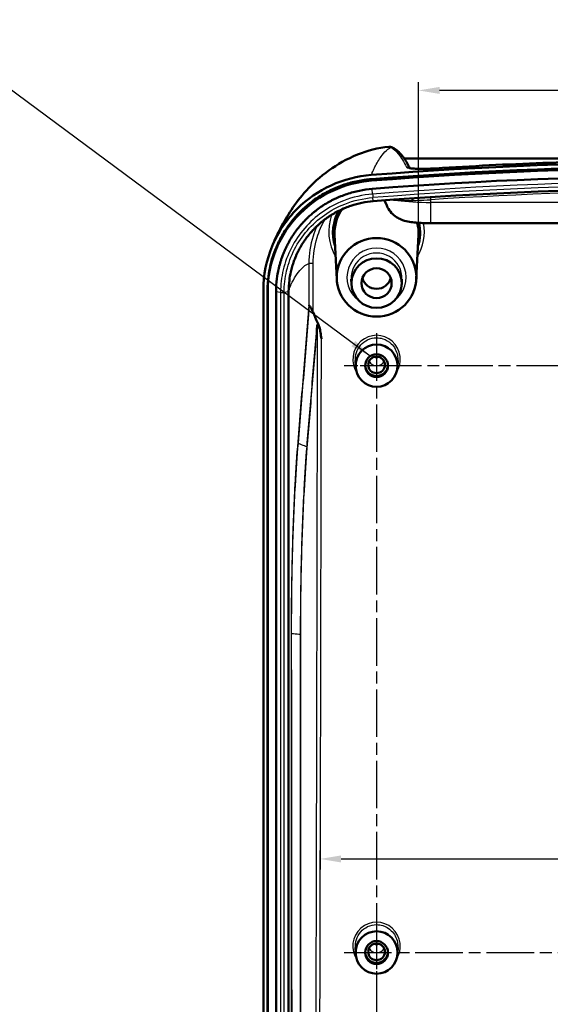
# Model space of a CAD drawing. Units: millimetres. Extents: x 1 to 840, y -557 to 716.
# Drawn here: x 646 to 710, y 314 to 431 of the extents above; entities that cross this region are included whole.
import ezdxf

# ---------------------------------------------------------------- set-up
doc = ezdxf.new("R2010")
doc.units = ezdxf.units.MM
doc.linetypes.add('CHAIN', pattern=[0.3543, 0.2362, -0.0295, 0.0591, -0.0295])
doc.linetypes.add('DASH_DOT', pattern=[0.37, 0.24, -0.06, 0.01, -0.06])
for name, color, linetype, lineweight in [('Bemaßung (ISO)', 1, 'Continuous', 25), ('Mittellinie (ISO)', 1, 'DASH_DOT', 25), ('Mittelpunktmarkierung (ISO)', 1, 'DASH_DOT', 25), ('Sichtbar (ISO)', 7, 'Continuous', 50), ('Sichtbar schmal (ISO)', 1, 'Continuous', 25), ('Symbol (ISO)', 1, 'Continuous', 25)]:
    doc.layers.add(name, color=color, linetype=linetype, lineweight=lineweight)
doc.styles.add('3_5', font='isocpeur.ttf', dxfattribs={"width": 1.1})
doc.styles.add('Notiztext (DIN)', font='isocpeur.ttf', dxfattribs={"width": 1.1})
doc.dimstyles.new('18-Bopla 3_5', dxfattribs={"dimtxt": 3.5, "dimasz": 2.5, "dimexe": 1, "dimexo": 0, "dimgap": 0.2, "dimtad": 1, "dimdec": 6, "dimrnd": 1e-08, "dimtxsty": '3_5', "dimcen": 0.09, "dimdle": 7, "dimclrd": 1, "dimclre": 1, "dimclrt": 5, "dimadec": 6, "dimazin": 2, "dimtfac": 0.714286, "dimtdec": 3, "dimtmove": 0, "dimatfit": 3, "dimfxl": 1, "dimtolj": 1, "dimlwd": 25, "dimlwe": 25, "dimarcsym": 0})
doc.dimstyles.new('Standard - Methode 2a (DIN)$7', dxfattribs={"dimtxt": 2.5, "dimasz": 2.5, "dimexe": 1, "dimexo": 0, "dimgap": 0.2, "dimtad": 1, "dimtih": 1, "dimtoh": 1, "dimrnd": 1e-08, "dimtxsty": 'Notiztext (DIN)', "dimcen": 0.09, "dimdle": 10, "dimclrd": 256, "dimclre": 256, "dimclrt": 5, "dimazin": 2, "dimtfac": 1.4, "dimtmove": 0, "dimatfit": 3, "dimfxl": 1, "dimtolj": 1, "dimlwd": -1, "dimlwe": -1, "dimarcsym": 0})

# ---------------------------------------------------------------- blocks, each defined once
blk = doc.blocks.new('*D40')
at = {"layer": 'Bemaßung (ISO)', "color": 1, "linetype": 'Continuous', "lineweight": 25}
for p, q in [((682.19, 319.2), (682.19, 332.2)), ((773.66, 319.2), (773.66, 332.2)), ((684.69, 331.2), (771.16, 331.2))]:
    blk.add_line(p, q, dxfattribs=at)
at = {"layer": 'Bemaßung (ISO)', "color": 1, "linetype": 'Continuous'}
for points in [[(684.69, 331.62), (684.69, 330.78), (682.19, 331.2)], [(771.16, 331.62), (771.16, 330.78), (773.66, 331.2)]]:
    blk.add_solid(points, dxfattribs=at)
at = {"layer": 'Defpoints', "color": 0, "linetype": 'Continuous'}
for p in [(773.66, 331.2), (682.19, 319.2), (773.66, 319.2)]:
    blk.add_point(p, dxfattribs=at)
at = {"layer": 'Bemaßung (ISO)', "color": 5, "linetype": 'Continuous', "lineweight": 25, "insert": (737.04, 331.4), "char_height": 3.5, "attachment_point": 7, "style": '3_5'}
blk.add_mtext('\\A1;91,5', dxfattribs=at)
blk = doc.blocks.new('*D44')
at = {"layer": 'Bemaßung (ISO)', "color": 1, "linetype": 'Continuous', "lineweight": 25}
for p, q in [((693.94, 405.88), (693.94, 423.88)), ((759.41, 422.88), (696.44, 422.88)), ((761.91, 405.88), (761.91, 423.88))]:
    blk.add_line(p, q, dxfattribs=at)
at = {"layer": 'Bemaßung (ISO)', "color": 1, "linetype": 'Continuous'}
for points in [[(696.44, 423.3), (696.44, 422.46), (693.94, 422.88)], [(759.41, 423.3), (759.41, 422.46), (761.91, 422.88)]]:
    blk.add_solid(points, dxfattribs=at)
at = {"layer": 'Defpoints', "color": 0, "linetype": 'Continuous'}
for p in [(693.94, 422.88), (693.94, 405.88), (761.91, 405.88)]:
    blk.add_point(p, dxfattribs=at)
at = {"layer": 'Bemaßung (ISO)', "color": 5, "linetype": 'Continuous', "lineweight": 25, "insert": (725.61, 423.08), "char_height": 3.5, "attachment_point": 7, "style": '3_5'}
blk.add_mtext('\\A1;68', dxfattribs=at)

msp = doc.modelspace()

# ---------------------------------------------------------------- linework, layer by layer
at = {"layer": 'Mittellinie (ISO)', "linetype": 'CHAIN', "ltscale": 23.990969}
for p, q in [((688.9226208, 393.9196763), (688.9226208, 246.1412415)), ((685.0475115, 320.0305282), (770.7977301, 320.0305282))]:
    msp.add_line(p, q, dxfattribs=at)
at = {"layer": 'Mittelpunktmarkierung (ISO)', "linetype": 'CHAIN', "ltscale": 8.566388}
msp.add_line((692.7772063, 390.0441925), (685.0680354, 390.0441925), dxfattribs=at)
at = {"layer": 'Mittelpunktmarkierung (ISO)', "linetype": 'CHAIN', "ltscale": 23.990969}
msp.add_line((770.7772063, 390.0441925), (690.154018, 390.0441925), dxfattribs=at)
at = {"layer": 'Mittelpunktmarkierung (ISO)', "linetype": 'CHAIN', "ltscale": 8.565568}
msp.add_line((688.9226208, 323.8847449), (688.9226208, 316.1763115), dxfattribs=at)
at = {"layer": 'Sichtbar (ISO)'}
for p, q in [((692.217678, 414.7607287), (763.6275637, 414.7607287)), ((690.1387878, 409.1405755), (689.8700419, 409.7663764)), ((695.3919259, 407.0352389), (760.4533157, 407.0352389)), ((683.7289935, 405.6257597), (683.7216307, 405.7720857)), ((684.178442, 400.3514235), (683.9125987, 405.6347197)), ((693.6667997, 400.3514235), (693.9326429, 405.6347197)), ((694.1162482, 405.6257597), (694.123611, 405.7720857)), ((685.9262973, 399.7421269), (685.8957527, 400.3491626)), ((691.9189443, 399.7421269), (691.9494889, 400.3491626)), ((675.4226208, 232.6305859), (675.4226208, 399.0705755)), ((675.9226208, 232.6305859), (675.9226208, 399.0705755)), ((675.9313477, 398.8969273), (675.9313477, 232.4569377)), ((676.934514, 232.4569377), (676.934514, 398.8969273)), ((678.434514, 398.8969273), (678.434514, 232.4569377)), ((686.4304526, 389.9209089), (686.3932828, 390.659612)), ((691.414789, 389.9209089), (691.4519589, 390.659612)), ((686.4300843, 319.9072255), (686.3929145, 320.6459285)), ((691.4151573, 319.9072255), (691.4523271, 320.6459285))]:
    msp.add_line(p, q, dxfattribs=at)
msp.add_arc((691.9218194, 402.2028039), 14.0479973, 96.272153681, 111.982768475, dxfattribs=at)
for centre, major_axis, start_param, end_param in [((727.9226208, -78.060965), (-500, 0), 4.6330513471, 4.7917266137), ((727.9226208, -78.060965), (499.5, 0), 1.4914586935, 1.6501339601), ((727.9226208, -78.2346132), (499.4912731, 0), 1.4914586935, 1.6501339601), ((727.9226208, -78.2346132), (498.4881068, 0), 1.4914586935, 1.6501339601), ((727.9226208, -78.2346132), (-496.9881068, 0), 4.6330513471, 4.7917266137), ((688.9226208, 405.8792109), (-5.2, 0), 5.7335962727, 6.5993900411), ((688.9226208, 405.8792109), (-5.0161695, 0), 5.6740612674, 6.3326980615), ((688.9226208, 405.8792109), (5.0161695, 0), 6.2336725528, 6.5317543938), ((688.9226208, 405.8792109), (5.2, 0), 5.9669805733, 6.5199356861), ((688.9226208, 400.9302378), (1.75, 0), 3.3963823212, 6.0283956395), ((688.9226208, 390.1375189), (1.35, 0), 3.1250370822, 6.2997408786), ((688.9226208, 320.1165165), (1.35, 0), 3.1223261491, 6.3024518117)]:
    msp.add_ellipse(centre, major_axis=major_axis, ratio=0.984807753, start_param=start_param, end_param=end_param, dxfattribs=at)
for centre, major_axis, ratio in [((688.9226208, 400.5829415), (-4.75, 0), 0.984807753), ((688.9226208, 399.8883488), (-3, 0), 0.984807753), ((688.9226208, 399.8883488), (-1.8023612, 0), 0.984807753), ((688.9226208, 390.0502082), (0, -2.533918), 0.9848065871), ((688.9226208, 390.0441925), (0, -1.3754837), 0.9848065871), ((688.9226208, 390.1375189), (-1, 0), 0.984807753), ((688.9226208, 320.0365439), (0, -2.5342924), 0.9848065871), ((688.9226208, 320.0305282), (0, -1.3751093), 0.9848065871), ((688.9226208, 320.1165165), (-1, 0), 0.984807753)]:
    msp.add_ellipse(centre, major_axis=major_axis, ratio=ratio, dxfattribs=at)
for points, knots in [([(690.3870585, 416.1667123), (690.398675, 416.1679889), (690.4104155, 416.168871), (690.4339803, 416.1698117), (690.4458043, 416.1698701), (690.469365, 416.1691639), (690.4811014, 416.1683992), (690.5043228, 416.1660821), (690.5158073, 416.1645298), (690.5383783, 416.1607038), (690.5494645, 416.1584303), (690.5602913, 416.155841)], [0.0091244955305, 0.0091244955305, 0.0091244955305, 0.0091244955305, 0.0100224584258, 0.0100224584258, 0.010920421321, 0.010920421321, 0.0118183842163, 0.0118183842163, 0.0127163471115, 0.0127163471115, 0.0136143100068, 0.0136143100068, 0.0136143100068, 0.0136143100068]), ([(690.8829154, 416.0376104), (690.8623489, 416.0478266), (690.841589, 416.0576134), (690.799682, 416.0762851), (690.7785349, 416.0851701), (690.7358608, 416.1019924), (690.7143338, 416.1099297), (690.6709155, 416.1248088), (690.6490242, 416.1317506), (690.604903, 416.1445904), (690.582673, 416.1504883), (690.5602913, 416.155841)], [0, 0, 0, 0, 0.08373593794, 0.08373593794, 0.16747187588, 0.16747187588, 0.25120781382, 0.25120781382, 0.33494375176, 0.33494375176, 0.4186796897, 0.4186796897, 0.4186796897, 0.4186796897]), ([(692.8943207, 413.6073451), (692.7911009, 413.8104651), (692.6873708, 414.0020627), (692.4519018, 414.4082034), (692.3197486, 414.6162356), (692.0514853, 414.9970188), (691.9153899, 415.1697956), (691.6365004, 415.480221), (691.4936901, 415.6179387), (691.1973281, 415.856678), (691.0436191, 415.957782), (690.8829154, 416.0376104)], [0.1450651197, 0.1450651197, 0.1450651197, 0.1450651197, 0.7166531216, 0.7166531216, 1.4333062432, 1.4333062432, 2.1499593649, 2.1499593649, 2.8666124865, 2.8666124865, 3.5832656081, 3.5832656081, 3.5832656081, 3.5832656081]), ([(676.5387452, 404.4644501), (676.5776242, 404.5544489), (676.5246211, 404.4318194), (676.8243715, 405.1379413), (677.1407897, 405.8233157), (677.8591036, 407.1991545), (678.2673955, 407.9071861), (679.2562113, 409.3842928), (679.8366599, 410.1552833), (681.2893516, 411.744988), (682.1652541, 412.5670826), (684.2231265, 414.0452577), (685.368337, 414.7067383), (686.6632645, 415.2294623)], [-0.019689728, -0.019689728, -0.019689728, -0.019689728, 0.0731971283, 0.0731971283, 0.9530522939, 0.9530522939, 1.8329074596, 1.8329074596, 2.7127626252, 2.7127626252, 3.5926177909, 3.5926177909, 4.3795861002, 4.3795861002, 4.3795861002, 4.3795861002]), ([(692.7996234, 413.6308675), (692.7995471, 413.6310014), (692.8127249, 413.6260736), (692.8759282, 413.60991), (692.9486086, 413.5960174), (693.1749008, 413.5665151), (693.3508953, 413.551753), (693.7939787, 413.530422), (694.071004, 413.5250834), (694.6797353, 413.5277361), (695.0118863, 413.5358025), (695.5631228, 413.5591593), (695.7755441, 413.5703712), (695.9880558, 413.5837684)], [0.06400800137, 0.06400800137, 0.06400800137, 0.06400800137, 0.09813068556, 0.09813068556, 0.16320705152, 0.16320705152, 0.25589352839, 0.25589352839, 0.36169837137, 0.36169837137, 0.46834854413, 0.46834854413, 0.5332508638, 0.5332508638, 0.5332508638, 0.5332508638]), ([(759.8571859, 413.5837684), (755.6050453, 413.8518335), (751.3494247, 414.0663558), (742.8340054, 414.3881742), (738.5742068, 414.4954704), (730.0532166, 414.6027665), (725.7920251, 414.6027665), (717.2710349, 414.4954704), (713.0112363, 414.3881742), (704.495817, 414.0663558), (700.2401963, 413.8518335), (695.9880558, 413.5837684)], [1.50686862607, 1.50686862607, 1.50686862607, 1.50686862607, 1.53243970636, 1.53243970636, 1.55801078665, 1.55801078665, 1.58358186694, 1.58358186694, 1.60915294723, 1.60915294723, 1.63472402752, 1.63472402752, 1.63472402752, 1.63472402752]), ([(675.4226208, 399.0705755), (675.4226208, 400.8664382), (675.7786391, 402.6449774), (677.1628236, 405.9634425), (678.1760856, 407.4717641), (680.623908, 409.9118957), (681.9951042, 410.862187), (685.0132309, 412.2440234), (686.6360274, 412.6640921), (688.2954067, 412.7940159)], [0, 0, 0, 0, 0.5470700416, 0.5470700416, 1.0929048833, 1.0929048833, 1.5920183495, 1.5920183495, 2.0914456456, 2.0914456456, 2.0914456456, 2.0914456456]), ([(675.9226208, 399.0705755), (675.9226208, 399.622289), (675.9835939, 400.5848001), (676.1731402, 401.6679295), (676.3659918, 402.4695182), (676.5198002, 402.9979667), (676.7209439, 403.5843898), (676.8706435, 403.970625), (677.0326247, 404.3523616), (677.1464733, 404.6039623), (677.3259814, 404.9770087), (677.5170271, 405.3440606), (677.8247777, 405.8827373), (678.1205881, 406.3483505), (678.5173448, 406.9126198), (678.8559987, 407.3493255), (679.2601867, 407.8230008), (679.542242, 408.128599), (679.8342992, 408.4258515), (680.0336478, 408.6194645), (680.3391029, 408.9025729), (680.6531422, 409.1759815), (681.1395166, 409.5673459), (681.587728, 409.8949204), (682.1665649, 410.2781322), (682.6440511, 410.5633776), (683.3801428, 410.958137), (684.1428754, 411.308489), (685.320318, 411.7428952), (686.6683883, 412.1038758), (687.7766147, 412.2594386), (688.3350339, 412.303161)], [0, 0, 0, 0, 0.1742871371, 0.30500249, 0.3485742743, 0.4357178428, 0.4792896271, 0.5446473035, 0.5664331957, 0.61000498, 0.6317908721, 0.6971485485, 0.7407203328, 0.8278639014, 0.8714356857, 0.9585792542, 1.0021510385, 1.0675087149, 1.0892946071, 1.1328663914, 1.1546522835, 1.2200099599, 1.2635817442, 1.3507253128, 1.3942970971, 1.4814406656, 1.5250124499, 1.6557278028, 1.7428713713, 1.9171585085, 2.0914456456, 2.0914456456, 2.0914456456, 2.0914456456]), ([(675.9313477, 398.8969273), (675.9313477, 400.623208), (676.2726792, 402.332598), (677.5993577, 405.5224093), (678.5705357, 406.973033), (680.9233274, 409.3287665), (682.2460624, 410.2491432), (685.1656795, 411.5894738), (686.7337217, 411.995514), (688.3357256, 412.1209455)], [0, 0, 0, 0, 0.5258734022, 0.5258734022, 1.05037842, 1.05037842, 1.5329854312, 1.5329854312, 2.0154606909, 2.0154606909, 2.0154606909, 2.0154606909]), ([(676.934514, 398.8969273), (676.934514, 399.4073235), (676.9667462, 399.9161119), (677.0306548, 400.4204215), (677.0785863, 400.7986537), (677.1443362, 401.1743673), (677.227667, 401.5463381), (677.2554439, 401.6703283), (677.2851742, 401.7939022), (677.3168497, 401.9170167), (677.3802006, 402.1632456), (677.4513342, 402.4076428), (677.5301695, 402.6498197), (677.5695871, 402.7709081), (677.6109289, 402.8914375), (677.654195, 403.0113862), (677.7190943, 403.1913093), (677.7883279, 403.3699367), (677.8618137, 403.5469847), (677.8863089, 403.6060007), (677.911281, 403.6648516), (677.9367021, 403.7234735), (677.9875444, 403.8407173), (678.0401911, 403.9570645), (678.0946359, 404.0725224), (678.1218583, 404.1302514), (678.1495293, 404.1877563), (678.1776445, 404.245029), (678.26199, 404.4168473), (678.3503361, 404.5865847), (678.4426007, 404.7541215), (678.5041105, 404.8658128), (678.5673614, 404.976525), (678.6323269, 405.0862182), (678.762258, 405.3056046), (678.8990486, 405.5209165), (679.0424959, 405.7318505), (679.1142196, 405.8373175), (679.1876078, 405.9416906), (679.2626337, 406.04493), (679.4126854, 406.2514088), (679.5692844, 406.4533484), (679.732242, 406.6504608), (679.8137208, 406.7490171), (679.8967918, 406.8463696), (679.9814159, 406.9424657), (680.1083521, 407.0866099), (680.238773, 407.227917), (680.3726721, 407.3663397), (680.4173052, 407.4124806), (680.462326, 407.4583023), (680.5076993, 407.5037674), (680.5984458, 407.5946975), (680.6906369, 407.6842361), (680.7841397, 407.7722622), (680.830891, 407.8162752), (680.8779729, 407.8599126), (680.9253872, 407.9031778), (681.0676304, 408.0329735), (681.2128524, 408.1594066), (681.3609045, 408.2823693), (681.4596059, 408.3643444), (681.5595665, 408.4447784), (681.6607522, 408.5236484), (681.8631234, 408.6813885), (682.0703936, 408.8328716), (682.2822458, 408.9778799), (682.3881718, 409.050384), (682.4952412, 409.1212679), (682.6034209, 409.1905079), (682.8197803, 409.3289878), (683.0406036, 409.4609059), (683.2655134, 409.5860204), (683.3779683, 409.6485777), (683.4914249, 409.7094232), (683.6059025, 409.7685549), (683.9493352, 409.94595), (684.3023041, 410.108081), (684.6611064, 410.2532086), (684.9003079, 410.3499604), (685.1422879, 410.4392385), (685.3867933, 410.5210358), (685.8758042, 410.6846304), (686.3746305, 410.8182031), (686.880318, 410.9209619), (687.3860055, 411.0237207), (687.898608, 411.0956773), (688.4152309, 411.1361272)], [0, 0, 0, 0, 0.1742871371, 0.1742871371, 0.1742871371, 0.30500249, 0.30500249, 0.30500249, 0.3485742743, 0.3485742743, 0.3485742743, 0.4357178428, 0.4357178428, 0.4357178428, 0.4792896271, 0.4792896271, 0.4792896271, 0.5446473035, 0.5446473035, 0.5446473035, 0.5664331957, 0.5664331957, 0.5664331957, 0.61000498, 0.61000498, 0.61000498, 0.6317908721, 0.6317908721, 0.6317908721, 0.6971485485, 0.6971485485, 0.6971485485, 0.7407203328, 0.7407203328, 0.7407203328, 0.8278639014, 0.8278639014, 0.8278639014, 0.8714356857, 0.8714356857, 0.8714356857, 0.9585792542, 0.9585792542, 0.9585792542, 1.0021510385, 1.0021510385, 1.0021510385, 1.0675087149, 1.0675087149, 1.0675087149, 1.0892946071, 1.0892946071, 1.0892946071, 1.1328663914, 1.1328663914, 1.1328663914, 1.1546522835, 1.1546522835, 1.1546522835, 1.2200099599, 1.2200099599, 1.2200099599, 1.2635817442, 1.2635817442, 1.2635817442, 1.3507253128, 1.3507253128, 1.3507253128, 1.3942970971, 1.3942970971, 1.3942970971, 1.4814406656, 1.4814406656, 1.4814406656, 1.5250124499, 1.5250124499, 1.5250124499, 1.6557278028, 1.6557278028, 1.6557278028, 1.7428713713, 1.7428713713, 1.7428713713, 1.9171585085, 1.9171585085, 1.9171585085, 2.0914456456, 2.0914456456, 2.0914456456, 2.0914456456]), ([(693.1792578, 410.0056957), (693.1865894, 409.9847009), (693.1932391, 409.9622031), (693.2123997, 409.8848081), (693.2215701, 409.8256141), (693.2262524, 409.7627018), (693.2263409, 409.761488), (693.2264276, 409.7602734)], [-0.027104463695, -0.027104463695, -0.027104463695, -0.027104463695, -0.018773631049, -0.018773631049, 0, 0, 0.000369104204, 0.000369104204, 0.000369104204, 0.000369104204]), ([(688.5341126, 409.6635622), (688.0794471, 409.6279634), (687.6283788, 409.5646413), (687.1834435, 409.4742277), (686.7385082, 409.3838142), (686.2995723, 409.2662799), (685.8692689, 409.1223254), (685.6541172, 409.0503481), (685.4413011, 408.971827), (685.2309888, 408.8867602), (684.9155203, 408.7591602), (684.6046468, 408.6163667), (684.3026364, 408.4603676), (684.2019662, 408.408368), (684.102185, 408.3548568), (684.0032546, 408.2998231), (683.805394, 408.1897556), (683.6111344, 408.0737058), (683.4208322, 407.9519036), (683.3256811, 407.8910026), (683.2315055, 407.8286549), (683.1383324, 407.7648799), (682.9519863, 407.6373299), (682.7696726, 407.504086), (682.5916738, 407.3653433), (682.5026744, 407.295972), (682.4147545, 407.2252266), (682.3279424, 407.1531259), (682.1977242, 407.0449749), (682.0699904, 406.9337675), (681.9448797, 406.8196051), (681.9031762, 406.7815509), (681.8617679, 406.743172), (681.8206502, 406.7044627), (681.7384149, 406.627044), (681.6573167, 406.5482791), (681.5775099, 406.4683108), (681.5376065, 406.4283267), (681.4980042, 406.38802), (681.4587468, 406.3474364), (681.3409747, 406.2256855), (681.2262768, 406.1014139), (681.1146275, 405.9746289), (681.0401947, 405.8901056), (680.9671275, 405.8044767), (680.8954651, 405.7177943), (680.7521403, 405.5444295), (680.6144089, 405.3668205), (680.4824307, 405.1852119), (680.4164417, 405.0944076), (680.3518929, 405.002606), (680.2888086, 404.9098429), (680.1626401, 404.7243167), (680.0423253, 404.5349385), (679.9280423, 404.3419734), (679.8709008, 404.2454909), (679.8152665, 404.1481106), (679.7611632, 404.0498684), (679.6800083, 403.9025049), (679.6023008, 403.7532073), (679.5281108, 403.6020764), (679.5033808, 403.5516994), (679.4790405, 403.5011165), (679.4550947, 403.4503359), (679.407203, 403.3487748), (679.3608972, 403.2464407), (679.3161745, 403.143309), (679.2938132, 403.0917432), (679.2718428, 403.0399661), (679.2502973, 402.9880569), (679.1856608, 402.8323292), (679.1247523, 402.6751816), (679.0676642, 402.5169138), (679.0296055, 402.4114019), (678.9932399, 402.3053804), (678.958564, 402.1988584), (678.8892123, 401.9858145), (678.8266331, 401.7708082), (678.770901, 401.554192), (678.743035, 401.4458839), (678.7168797, 401.3371697), (678.6924423, 401.2280863), (678.6191301, 400.9008362), (678.5612812, 400.5702755), (678.5191083, 400.237485), (678.4628778, 399.7937642), (678.434514, 399.3460758), (678.434514, 398.8969273)], [-2.0914456456, -2.0914456456, -2.0914456456, -2.0914456456, -1.9171585085, -1.9171585085, -1.9171585085, -1.7428713713, -1.7428713713, -1.7428713713, -1.6557278028, -1.6557278028, -1.6557278028, -1.5250124499, -1.5250124499, -1.5250124499, -1.4814406656, -1.4814406656, -1.4814406656, -1.3942970971, -1.3942970971, -1.3942970971, -1.3507253128, -1.3507253128, -1.3507253128, -1.2635817442, -1.2635817442, -1.2635817442, -1.2200099599, -1.2200099599, -1.2200099599, -1.1546522835, -1.1546522835, -1.1546522835, -1.1328663914, -1.1328663914, -1.1328663914, -1.0892946071, -1.0892946071, -1.0892946071, -1.0675087149, -1.0675087149, -1.0675087149, -1.0021510385, -1.0021510385, -1.0021510385, -0.9585792542, -0.9585792542, -0.9585792542, -0.8714356857, -0.8714356857, -0.8714356857, -0.8278639014, -0.8278639014, -0.8278639014, -0.7407203328, -0.7407203328, -0.7407203328, -0.6971485485, -0.6971485485, -0.6971485485, -0.6317908721, -0.6317908721, -0.6317908721, -0.61000498, -0.61000498, -0.61000498, -0.5664331957, -0.5664331957, -0.5664331957, -0.5446473035, -0.5446473035, -0.5446473035, -0.4792896271, -0.4792896271, -0.4792896271, -0.4357178428, -0.4357178428, -0.4357178428, -0.3485742743, -0.3485742743, -0.3485742743, -0.30500249, -0.30500249, -0.30500249, -0.1742871371, -0.1742871371, -0.1742871371, 0, 0, 0, 0]), ([(690.1387878, 409.1405755), (690.2673668, 408.8411669), (690.4243083, 408.6053299), (690.7771768, 408.1699741), (690.9665865, 408.0093554), (691.3698209, 407.7077396), (691.5547988, 407.6142462), (691.9390782, 407.4355623), (692.1047512, 407.3834154), (692.5615836, 407.2509757), (692.7939696, 407.2121825), (693.2875305, 407.1399777), (693.5392776, 407.1137855), (694.0687543, 407.0721987), (694.3451195, 407.0573478), (694.8795717, 407.0394248), (695.1357167, 407.0352389), (695.3919259, 407.0352389)], [-1.5184364492, -1.5184364492, -1.5184364492, -1.5184364492, -1.4722028363, -1.4722028363, -1.4090688377, -1.4090688377, -1.3141318331, -1.3141318331, -1.1723624518, -1.1723624518, -0.8755526789, -0.8755526789, -0.571865389, -0.571865389, -0.2681780992, -0.2681780992, 0, 0, 0, 0]), ([(680.8454209, 397.2782432), (680.8454877, 397.2777425), (680.8455578, 397.2772418), (680.8484981, 397.2571932), (680.8564325, 397.237671), (680.8821083, 397.1997805), (680.8997119, 397.1814511), (680.9219645, 397.1640928)], [-0.02753403218, -0.02753403218, -0.02753403218, -0.02753403218, -0.027184035582, -0.027184035582, -0.013519312346, -0.013519312346, 0, 0, 0, 0]), ([(681.3430903, 396.4166874), (681.2592954, 396.6101465), (681.1767656, 396.7801442), (681.061132, 396.9854674), (681.0229925, 397.0455645), (680.9684267, 397.118296), (680.9464381, 397.1439032), (680.9246291, 397.1619809), (680.9232921, 397.1630572), (680.9219645, 397.1640928)], [0, 0, 0, 0, 0.06324809315, 0.06324809315, 0.0993930419, 0.0993930419, 0.12219468362, 0.12219468362, 0.12369426808, 0.12369426808, 0.12369426808, 0.12369426808]), ([(681.8747728, 395.1891745), (681.8830818, 395.1699911), (681.889462, 395.1552607), (681.9113846, 395.1046472), (681.963321, 394.9847393), (682.0371038, 394.8143939)], [0.240544347982, 0.240544347982, 0.240544347982, 0.240544347982, 0.256623037065, 0.256623037065, 0.323446881374, 0.323446881374, 0.323446881374, 0.323446881374]), ([(682.0371038, 394.8143939), (682.0604406, 394.7605154), (682.0804326, 394.7043643), (682.1296539, 394.5465285), (682.1557842, 394.4358786), (682.2216977, 394.1171836), (682.2596876, 393.8626009), (682.3057203, 393.5261805), (682.3224509, 393.3953811), (682.3388799, 393.2627292), (682.3396287, 393.2566733), (682.3403763, 393.2506175)], [0, 0, 0, 0, 0.01761463768, 0.01761463768, 0.04975221879, 0.04975221879, 0.11674072878, 0.11674072878, 0.15735838962, 0.15735838962, 0.15930125536, 0.15930125536, 0.15930125536, 0.15930125536])]:
    msp.add_open_spline(points, degree=3, knots=knots, dxfattribs=at)
msp.add_open_spline([(681.8747728, 395.1891745), (681.6835569, 395.6306424), (681.5055688, 396.0415699), (681.3430903, 396.4166874)], degree=3, dxfattribs=at)
at = {"layer": 'Sichtbar schmal (ISO)'}
for p, q in [((692.2279756, 414.745821), (763.6172661, 414.745821)), ((688.3350339, 412.303161), (688.3357256, 412.1209455)), ((688.4578594, 410.514697), (688.4152309, 411.1361272)), ((688.5341126, 409.6635622), (688.4914842, 410.0981928)), ((695.3919259, 409.5142944), (695.3919259, 409.8456368)), ((760.4533157, 409.5142944), (695.3919259, 409.5142944)), ((695.3919259, 407.0352389), (695.3919259, 409.5142944)), ((681.3517432, 402.2316595), (680.8527189, 402.2323871)), ((675.9226208, 399.0705755), (675.9313477, 398.8969273)), ((676.934514, 398.8969273), (677.472382, 398.8035275)), ((677.472382, 398.8035275), (677.472382, 232.363538)), ((677.896646, 398.8035275), (678.434514, 398.8969273)), ((677.896646, 232.363538), (677.896646, 398.8035275)), ((688.9226208, 393.6676593), (688.9226208, 393.3726828)), ((688.9226208, 323.6543694), (688.9226208, 323.3593929))]:
    msp.add_line(p, q, dxfattribs=at)
for centre, major_axis, ratio, start_param, end_param in [((690.4439934, 415.6695543), (0.116298, 0.4862867), 0.9985887888, 0, 0.3444829799), ((690.6604764, 415.5898148), (0.2224391, 0.4477956), 0.9983285614, 0, 0.5362971534), ((727.9226208, -77.7087304), (499.8890687, 0), 0.984807753, 1.5068686261, 1.6347240275), ((692.5243112, 413.2294587), (0.4485043, 0.2210065), 0.9929982634, 0.4440831173, 1.186655697), ((696.0195145, 413.084759), (-0.0314587, 0.4990094), 0.0110933692, 0, 0.1172762446), ((727.9226208, -78.328013), (-497.9502389, 0), 0.984807753, 4.6330513471, 4.7917266137), ((727.9226208, -78.328013), (497.5259748, 0), 0.984807753, 1.4914586935, 1.6501339601), ((727.9226208, -78.060965), (496.5001995, 0), 0.984807753, 1.5052293542, 1.6363632994), ((688.4746718, 410.3432812), (0.0234173, -0.2990847), 0.013762387, 4.1009857651, 5.6717820917), ((695.3919259, 409.7588128), (0.0322644, -0.4989579), 0.0113774292, 1.7449617718, 2.4779694884), ((692.8953521, 410.3243631), (-2.7565643, -1.1837877), 0.9911896198, 6.0608313697, 6.2831853072), ((691.1074584, 409.7012679), (-0.0238296, -0.4994318), 0.7161799002, 1.7268889491, 1.9772289928), ((695.3919259, 410.3403304), (-5.5, 0), 0.1501883652, 0.7754902292, 1.5707963268), ((688.9226208, 406.0427061), (0, 5.795853), 0.9848065871, 1.2184389982, 2.1163598908), ((688.9226208, 406.0427061), (0, 5.795853), 0.9848065871, 4.1668254164, 4.8872239031), ((688.9226208, 400.5829415), (3.5305631, 0), 0.984807753, 5.3631768757, 10.3447863923), ((688.9226208, 400.4968751), (-3.0305821, 0), 0.984807753, 3.0920798992, 6.3326980615), ((677.684514, 398.8403638), (0.3, 0), 0.1736481777, 3.926990817, 5.4977871438), ((681.3446098, 394.643801), (0.4983539, -0.0405391), 0.7739360402, 0.1027724918, 0.603285277), ((688.9226208, 390.7913085), (0, -2.8763508), 0.9848065871, 0.9723225884, 5.3108627188), ((688.9226208, 390.9548776), (-0.9589228, 0), 0.984807753, 0.392184431, 2.7494082226), ((688.9226208, 391.0925839), (0.1589533, 0), 0.984807753, 3.0303534673, 6.3944244934), ((680.0184675, 380.9630543), (-0.4983499, 0.0405874), 0.773271339, 0.0955410202, 0.6041817564), ((680.1561243, 380.2184174), (0.4983036, -0.0411522), 0.7739467995, 0.0974752164, 0.6049093332), ((679.2318001, 358.0178248), (-0.5, -0.0001404), 0.165282985, 5.7924052328, 6.2236319826), ((679.3768325, 358.0012374), (0.5, 0.0000665), 0.1557110006, 5.7972242471, 6.2222592541), ((688.9226208, 320.7776442), (0, -2.8767252), 0.9848065871, 0.972338551, 5.3108467562), ((688.9226208, 321.0715815), (0.1589533, 0), 0.984807753, 3.0303534673, 6.3944244934), ((688.9226208, 320.9338753), (-0.9589228, 0), 0.984807753, 0.392184431, 2.7494082226)]:
    msp.add_ellipse(centre, major_axis=major_axis, ratio=ratio, start_param=start_param, end_param=end_param, dxfattribs=at)
for points, knots in [([(686.663422, 415.2291608), (686.9224318, 415.3339233), (687.1845916, 415.4309067), (688.402515, 415.8398542), (689.3900813, 416.0570801), (690.3894667, 416.1664913)], [-0.34210636801, -0.34210636801, -0.34210636801, -0.34210636801, -0.27618232922, -0.27618232922, -0.03899703378, -0.03899703378, -0.03899703378, -0.03899703378]), ([(688.2954067, 412.7940159), (688.2974682, 412.7988919), (688.2995047, 412.8037611), (688.30683, 412.8212296), (688.3121033, 412.8337991), (688.325324, 412.865216), (688.3332693, 412.8840205), (688.3666954, 412.9627674), (688.3922166, 413.0220031), (688.4593477, 413.1753901), (688.5010536, 413.2682603), (688.6266749, 413.54068), (688.7110918, 413.7140381), (689.0509446, 414.3731917), (689.3119445, 414.7932543), (689.5803415, 415.1392041), (689.8065662, 415.430796), (690.0380492, 415.669737), (690.3901221, 415.9455875), (690.5058908, 416.0229812), (690.6232648, 416.0882095)], [0.0035109801, 0.0035109801, 0.0035109801, 0.0035109801, 0.0147816659, 0.0147816659, 0.0439852673, 0.0439852673, 0.0879705345, 0.0879705345, 0.2289303885, 0.2289303885, 0.457860777, 0.457860777, 0.9157215541, 0.9157215541, 2.2858856127, 2.2858856127, 2.2858856127, 3.4407603732, 3.4407603732, 3.9960130886, 3.9960130886, 3.9960130886, 3.9960130886]), ([(690.3894667, 416.1664913), (690.4284092, 416.1581724), (690.467364, 416.1474792), (690.5452972, 416.1213754), (690.5842754, 416.1059648), (690.6232648, 416.0882095)], [-0.4186796897, -0.4186796897, -0.4186796897, -0.4186796897, -0.20933984485, -0.20933984485, 0, 0, 0, 0]), ([(690.6232648, 416.0882095), (690.9326779, 415.9344849), (691.2430239, 415.6605451), (691.8650797, 414.872664), (692.1767894, 414.3587227), (692.4889287, 413.7251899)], [-3.5832656081, -3.5832656081, -3.5832656081, -3.5832656081, -1.7916328041, -1.7916328041, 0, 0, 0, 0]), ([(692.4889287, 413.7251899), (692.5009601, 413.7007704), (692.5356561, 413.6779003), (692.6829404, 413.6236064), (692.8299971, 413.5953182), (693.2813591, 413.5451799), (693.6198483, 413.5278892), (694.5912176, 413.5160747), (695.2881679, 413.5362045), (695.9876242, 413.5802999)], [0.00000000001, 0.00000000001, 0.00000000001, 0.00000000001, 0.06905864325, 0.06905864325, 0.17955247244, 0.17955247244, 0.32319445038, 0.32319445038, 0.5332508638, 0.5332508638, 0.5332508638, 0.5332508638]), ([(688.4578594, 410.514697), (687.264659, 410.4212734), (686.0859348, 410.150297), (683.195304, 409.0137935), (681.5923368, 407.8853052), (679.1020811, 405.0261505), (678.2151112, 403.2999969), (677.5766438, 400.5955049), (677.472382, 399.6995203), (677.472382, 398.8035275)], [0, 0, 0, 0, 0.3527256777, 0.3527256777, 0.9170867619, 0.9170867619, 1.4797877559, 1.4797877559, 1.7478919188, 1.7478919188, 1.7478919188, 1.7478919188]), ([(677.896646, 398.8035275), (677.896646, 399.6677418), (677.9972096, 400.5319089), (678.6129846, 403.1402778), (679.468372, 404.8049459), (681.8699746, 407.5623147), (683.4160802, 408.6507102), (686.2035739, 409.7466635), (687.3405768, 410.0080806), (688.4914842, 410.0981928)], [-1.7478919188, -1.7478919188, -1.7478919188, -1.7478919188, -1.4797877559, -1.4797877559, -0.9170867619, -0.9170867619, -0.3527256777, -0.3527256777, 0, 0, 0, 0]), ([(690.6813594, 409.8270751), (690.7188541, 409.822414), (690.7576048, 409.817911), (690.9922532, 409.7924392), (691.2159586, 409.7751514), (691.4644973, 409.7620505)], [-0.14061879859, -0.14061879859, -0.14061879859, -0.14061879859, -0.11665790835, -0.11665790835, 0, 0, 0, 0]), ([(691.4644973, 409.7620505), (691.8511594, 409.7481504), (692.2976537, 409.7445281), (692.9282658, 409.7534536), (693.0759041, 409.7564105), (693.2264276, 409.7602734)], [-0.53509001792, -0.53509001792, -0.53509001792, -0.53509001792, -0.35356680565, -0.35356680565, -0.29977705961, -0.29977705961, -0.29977705961, -0.29977705961]), ([(693.2264276, 409.7602734), (693.4019043, 409.7612102), (693.5813051, 409.763835), (694.2899242, 409.7804904), (694.8408615, 409.8067636), (695.3919259, 409.8456368)], [0.72125036667, 0.72125036667, 0.72125036667, 0.72125036667, 0.7838730066, 0.7838730066, 0.96460972285, 0.96460972285, 0.96460972285, 0.96460972285]), ([(683.7228638, 405.772106), (683.6944354, 406.3433693), (683.755689, 406.9193428), (683.9995099, 407.8082348), (684.1259725, 408.1363235), (684.2826132, 408.4487824)], [-1.6218459197, -1.6218459197, -1.6218459197, -1.6218459197, -1.2982622305, -1.2982622305, -1.09979949723, -1.09979949723, -1.09979949723, -1.09979949723]), ([(681.8028028, 406.686562), (681.6275486, 406.293344), (681.4753099, 405.8898847), (681.0217782, 404.4294619), (680.8542335, 403.3310662), (680.8527189, 402.2323871)], [1.13630477619, 1.13630477619, 1.13630477619, 1.13630477619, 1.25960729233, 1.25960729233, 1.57424058748, 1.57424058748, 1.57424058748, 1.57424058748]), ([(681.3517432, 402.2316595), (681.3532723, 403.280436), (681.5133121, 404.3289542), (682.0608461, 406.0914262), (682.3852684, 406.824583), (682.7871014, 407.512553)], [-1.57424058748, -1.57424058748, -1.57424058748, -1.57424058748, -1.25960729233, -1.25960729233, -1.0205949052, -1.0205949052, -1.0205949052, -1.0205949052]), ([(678.4361218, 399.0832558), (678.4533531, 399.1237247), (678.4707515, 399.1644562), (678.5147087, 399.2659318), (678.5413806, 399.3264845), (678.6155677, 399.491995), (678.6632321, 399.5950439), (678.8069063, 399.8957367), (678.9035962, 400.0849316), (679.1965472, 400.6186399), (679.3956746, 400.9292808), (679.5991738, 401.1946373), (679.8043522, 401.4621834), (680.0139708, 401.6836965), (680.4318052, 402.0247289), (680.6394487, 402.1492138), (680.8527189, 402.2323871)], [0.0184354548, 0.0184354548, 0.0184354548, 0.0184354548, 0.1169463453, 0.1169463453, 0.267987379, 0.267987379, 0.535974758, 0.535974758, 1.0719495161, 1.0719495161, 2.1438990321, 2.1438990321, 2.1438990321, 3.2246940087, 3.2246940087, 4.2457389507, 4.2457389507, 4.2457389507, 4.2457389507]), ([(680.8454209, 397.2782432), (680.6318709, 394.611144), (680.4154482, 391.9438762), (679.972082, 386.5066544), (679.7450496, 383.7366909), (679.5193964, 380.9666949)], [0.0487772229, 0.0487772229, 0.0487772229, 0.0487772229, 1.3150856419, 1.3150856419, 2.6301712838, 2.6301712838, 2.6301712838, 2.6301712838]), ([(679.5905124, 380.7775378), (679.8161021, 383.5480296), (680.0430743, 386.318496), (680.4882909, 391.7807209), (680.7065895, 394.472493), (680.9219645, 397.1640928)], [-2.6301712838, -2.6301712838, -2.6301712838, -2.6301712838, -1.3150856419, -1.3150856419, -0.0373734529, -0.0373734529, -0.0373734529, -0.0373734529]), ([(681.7727928, 394.8292419), (681.577199, 392.4247353), (681.3793807, 390.0204538), (680.982139, 385.2119892), (680.7826953, 382.8079179), (680.5841183, 380.4038878)], [0, 0, 0, 0, 1.1428207874, 1.1428207874, 2.2856415747, 2.2856415747, 2.2856415747, 2.2856415747]), ([(682.0371038, 394.8143939), (682.0065627, 394.8529157), (681.975839, 394.8874213), (681.9028116, 394.9527114), (681.8617116, 394.972714), (681.8096818, 394.9558242), (681.7941496, 394.9322277), (681.7786464, 394.879101), (681.7749084, 394.8552508), (681.7727928, 394.8292419)], [0.16160083866, 0.16160083866, 0.16160083866, 0.16160083866, 0.179337348375, 0.179337348375, 0.205049454895, 0.205049454895, 0.224827998372, 0.224827998372, 0.237189588045, 0.237189588045, 0.237189588045, 0.237189588045]), ([(681.8435529, 394.6430448), (681.8446304, 394.6690544), (681.8465175, 394.6929065), (681.8543094, 394.7460423), (681.8620935, 394.7696488), (681.8881218, 394.7865739), (681.9086572, 394.7666001), (681.9553289, 394.6831027), (681.9815197, 394.6167515), (682.0411734, 394.4458562), (682.0743055, 394.3349825), (682.1493497, 394.0657748), (682.190258, 393.9038456), (682.2680154, 393.5785003), (682.3048662, 393.4150982), (682.3403763, 393.2506175)], [-0.23718958805, -0.23718958805, -0.23718958805, -0.23718958805, -0.22482799837, -0.22482799837, -0.2050494549, -0.2050494549, -0.17933734837, -0.17933734837, -0.14943998774, -0.14943998774, -0.10880923, -0.10880923, -0.05379261134, -0.05379261134, 0, 0, 0, 0]), ([(680.6551622, 380.2149934), (680.853684, 382.6194722), (681.0530706, 385.0240057), (681.4502129, 389.8333795), (681.6479741, 392.2381124), (681.8435529, 394.6430448)], [-2.2856415747, -2.2856415747, -2.2856415747, -2.2856415747, -1.1428207874, -1.1428207874, 0, 0, 0, 0]), ([(681.8435529, 394.6430448), (681.8255845, 382.7001373), (681.8054064, 370.7572446), (681.758099, 346.7172059), (681.7309296, 334.6200582), (681.6983183, 322.5229639), (681.6629807, 309.4145665), (681.6214521, 296.3062307), (681.5165968, 270.4625037), (681.454453, 257.7270834), (681.3693686, 244.992067)], [0.0462926768, 0.0462926768, 0.0462926768, 0.0462926768, 3.6291880675, 3.6291880675, 7.258376135, 7.258376135, 7.258376135, 11.1909601646, 11.1909601646, 15.0117433687, 15.0117433687, 15.0117433687, 15.0117433687]), ([(681.862939, 245.1532075), (681.9491448, 257.8340246), (682.0119712, 270.5149953), (682.1181419, 296.3044977), (682.1601771, 309.4130428), (682.1959111, 322.5216075), (682.2288882, 334.6188561), (682.2563225, 346.71612), (682.3031348, 370.2924599), (682.3228063, 381.7715372), (682.3403763, 393.2506175)], [-14.9952933362, -14.9952933362, -14.9952933362, -14.9952933362, -11.1909601646, -11.1909601646, -7.258376135, -7.258376135, -7.258376135, -3.6291880675, -3.6291880675, -0.1854599465, -0.1854599465, -0.1854599465, -0.1854599465]), ([(686.3960919, 390.6598338), (686.3796032, 390.9822328), (686.420913, 391.3076403), (686.7407666, 392.2777794), (687.237157, 392.8416153), (688.1927888, 393.2910364), (688.5575992, 393.3726828), (688.9226208, 393.3726828)], [1.5197467339, 1.5197467339, 1.5197467339, 1.5197467339, 1.8950993608, 1.8950993608, 2.7092941479, 2.7092941479, 3.1415926536, 3.1415926536, 3.1415926536, 3.1415926536]), ([(688.9226208, 393.3726828), (689.1711041, 393.3726828), (689.4195563, 393.335151), (690.0378247, 393.1441609), (690.3903343, 392.9337805), (691.0497836, 392.288311), (691.3087603, 391.8045762), (691.4477601, 391.0812531), (691.4618592, 390.8698316), (691.4510829, 390.6597055)], [-3.1415926536, -3.1415926536, -3.1415926536, -3.1415926536, -2.8473116172, -2.8473116172, -2.376461959, -2.376461959, -1.7643574033, -1.7643574033, -1.5197467339, -1.5197467339, -1.5197467339, -1.5197467339]), ([(679.5193964, 380.9666949), (679.3945672, 379.43436), (679.2770903, 377.7287993), (679.045315, 373.5131827), (678.9375319, 370.8941334), (678.7929283, 365.5145234), (678.7511404, 362.8030018), (678.7341226, 359.4243458), (678.7324855, 358.7209455), (678.7326851, 358.0226033)], [-2.6273946388, -2.6273946388, -2.6273946388, -2.6273946388, -1.8999019723, -1.8999019723, -1.0165678608, -1.0165678608, -0.2124267923, -0.2124267923, 0, 0, 0, 0]), ([(678.7908065, 358.0566511), (678.7897419, 358.7487597), (678.7905959, 359.4458422), (678.8042939, 362.7939492), (678.8447657, 365.4803282), (678.990031, 370.8085373), (679.1001612, 373.4016337), (679.3390924, 377.5741381), (679.4608245, 379.2617239), (679.5905124, 380.7775378)], [0, 0, 0, 0, 0.2124267923, 0.2124267923, 1.0165678608, 1.0165678608, 1.8999019723, 1.8999019723, 2.6273946388, 2.6273946388, 2.6273946388, 2.6273946388]), ([(679.5905124, 380.7775378), (679.8262298, 380.6881813), (680.0617079, 380.5994898), (680.2969957, 380.5112998), (680.3927338, 380.4754155), (680.4884404, 380.4396147), (680.5841183, 380.4038878)], [-3.33769347658, -3.33769347658, -3.33769347658, -3.33769347658, -3.17870785072, -3.17870785072, -3.17870785072, -3.11401690752, -3.11401690752, -3.11401690752, -3.11401690752]), ([(680.5841183, 380.4038878), (680.4639995, 378.8729778), (680.3507208, 377.1686888), (680.1222522, 372.8794086), (680.0143077, 370.1634467), (679.8895025, 365.2852997), (679.8544756, 363.2450526), (679.8256253, 360.1228093), (679.8201299, 359.0378786), (679.8189505, 357.9649332)], [0, 0, 0, 0, 0.7197326551, 0.7197326551, 1.6222282623, 1.6222282623, 2.2274379362, 2.2274379362, 2.5503463062, 2.5503463062, 2.5503463062, 2.5503463062]), ([(679.8759054, 357.9965633), (679.8757702, 359.0598087), (679.88016, 360.1348349), (679.906524, 363.2282683), (679.9407883, 365.2493078), (680.0661152, 370.0805043), (680.1765802, 372.7693567), (680.4125363, 377.0144654), (680.5301359, 378.700686), (680.6551622, 380.2149934)], [-2.5503463062, -2.5503463062, -2.5503463062, -2.5503463062, -2.2274379362, -2.2274379362, -1.6222282623, -1.6222282623, -0.7197326551, -0.7197326551, 0, 0, 0, 0]), ([(678.7326851, 358.0226033), (678.7352921, 348.9048542), (678.7391079, 339.7886355), (678.7452411, 325.9076475), (678.747475, 321.1445224), (678.7543364, 307.5918554), (678.7594479, 298.801636), (678.7687684, 284.914166), (678.7733204, 279.8196724), (678.7755337, 274.7195551)], [0, 0, 0, 0, 2.7735030859, 2.7735030859, 4.2222105203, 4.2222105203, 6.8952566547, 6.8952566547, 8.4444210407, 8.4444210407, 8.4444210407, 8.4444210407]), ([(678.9029904, 274.7654998), (678.8920361, 279.867508), (678.8809021, 284.9591329), (678.8557707, 298.8441868), (678.8428564, 307.6328972), (678.8257903, 321.1835029), (678.8203486, 325.9459458), (678.8057638, 339.8250704), (678.7977813, 348.9405755), (678.7908065, 358.0566511)], [-8.4444210407, -8.4444210407, -8.4444210407, -8.4444210407, -6.8952566547, -6.8952566547, -4.2222105203, -4.2222105203, -2.7735030859, -2.7735030859, 0, 0, 0, 0]), ([(679.8189505, 357.9649332), (679.7613187, 357.9703989), (679.7035267, 357.9758149), (679.6455646, 357.9811847), (679.36497, 358.0071797), (679.080414, 358.0319794), (678.7908065, 358.0566511)], [3.62139925324, 3.62139925324, 3.62139925324, 3.62139925324, 3.65637281423, 3.65637281423, 3.65637281423, 3.82567986433, 3.82567986433, 3.82567986433, 3.82567986433]), ([(679.8189505, 357.9649332), (679.8158195, 348.9538408), (679.8148275, 339.9474784), (679.8112366, 326.0805441), (679.8098096, 321.2229476), (679.8054074, 307.6536734), (679.8022976, 298.9412999), (679.7955837, 285.0674231), (679.7933387, 279.9073733), (679.7864995, 274.7442285)], [0, 0, 0, 0, 2.7361310984, 2.7361310984, 4.2111639307, 4.2111639307, 6.8561691583, 6.8561691583, 8.4223278613, 8.4223278613, 8.4223278613, 8.4223278613]), ([(679.9150089, 274.7870503), (679.9130891, 279.9515439), (679.9082348, 285.109754), (679.8986215, 298.9813468), (679.8937108, 307.6922365), (679.8875092, 321.2595035), (679.8855473, 326.1164292), (679.8804107, 339.9815864), (679.8770508, 348.9872617), (679.8759054, 357.9965633)], [-8.4223278613, -8.4223278613, -8.4223278613, -8.4223278613, -6.8561691583, -6.8561691583, -4.2111639307, -4.2111639307, -2.7361310984, -2.7361310984, 0, 0, 0, 0]), ([(686.3957235, 320.6461506), (686.3792362, 320.9685074), (686.4205242, 321.2938715), (686.7402915, 322.2640808), (687.2366731, 322.8280376), (688.1924669, 323.2776856), (688.5574381, 323.3593929), (688.9226208, 323.3593929)], [1.5197467339, 1.5197467339, 1.5197467339, 1.5197467339, 1.8949958823, 1.8949958823, 2.7091663149, 2.7091663149, 3.1415926536, 3.1415926536, 3.1415926536, 3.1415926536]), ([(688.9226208, 323.3593929), (689.1711404, 323.3593929), (689.4196289, 323.3218556), (690.0379877, 323.1308377), (690.3905488, 322.9204264), (691.0500942, 322.2748626), (691.3091085, 321.7910572), (691.4481278, 321.0676294), (691.4622289, 320.8561779), (691.4514511, 320.6460221)], [-3.1415926536, -3.1415926536, -3.1415926536, -3.1415926536, -2.8473114403, -2.8473114403, -2.3764614989, -2.3764614989, -1.7643565752, -1.7643565752, -1.5197467339, -1.5197467339, -1.5197467339, -1.5197467339])]:
    msp.add_open_spline(points, degree=3, knots=knots, dxfattribs=at)
for points in [[(690.3870585, 416.1667123), (690.3878576, 416.1668001), (690.3886604, 416.1667265), (690.3894667, 416.1664913)], [(694.030267, 407.0768173), (694.1130997, 406.6480526), (694.1428714, 406.2088317), (694.1206507, 405.7723178)], [(680.8527189, 402.2323871), (680.8503278, 400.5810056), (680.8478959, 398.9296243), (680.8454209, 397.2782432)], [(681.3430903, 396.4166874), (681.346034, 398.3550113), (681.3489171, 400.2933354), (681.3517432, 402.2316595)]]:
    msp.add_open_spline(points, degree=3, dxfattribs=at)

# ---------------------------------------------------------------- dimensions: what is measured, and where the dimension line sits
at = {"layer": 'Bemaßung (ISO)', "color": 1, "linetype": 'Continuous', "lineweight": 25}
for base, p1, p2, picture, middle in [((693.9387903, 422.8792109), (761.9064514, 405.8792109), (693.9387903, 405.8792109), '*D44', (727.9226208, 422.8792109)), ((773.6598252, 331.2016433), (682.1880783, 319.2016337), (773.6598252, 319.2016487), '*D40', (740.9902738, 331.2016433))]:
    dim = msp.add_linear_dim(base=base, p1=p1, p2=p2, angle=180, dimstyle='18-Bopla 3_5', override={"dimgap": 0.2, "dimdec": 1, "dimtol": 0, "dimlim": 0, "dimtp": 0, "dimtm": 0, "dimtdec": 3, "dimtofl": 0, "dimatfit": 1}, dxfattribs=at)
    dim.commit()
    dim.dimension.update_dxf_attribs({"geometry": picture, "text_midpoint": middle, "dimtype": 160})

# ---------------------------------------------------------------- leaders
at = {"layer": 'Symbol (ISO)', "annotation_type": 0, "has_hookline": 1, "hookline_direction": 0, "text_width": 39.5499987}
msp.add_leader([(688.1660036, 391.1851069), (606.6685636, 451.5508888), (500.4807264, 481.0925776), (500.4807264, 481.9259109), (502.9807264, 481.9259109)], dimstyle='Standard - Methode 2a (DIN)$7', override={"dimgap": 0, "dimtad": 1}, dxfattribs=at)

doc.saveas('drawing.dxf')
